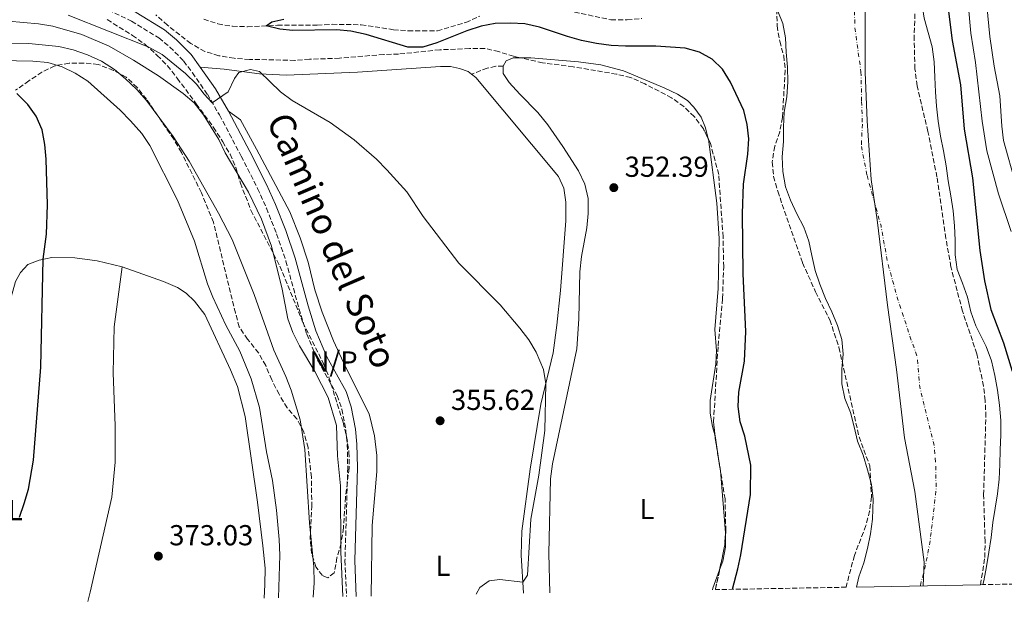
# Model space of a CAD drawing. Units: metres. Extents: x 628471 to 631964, y 4699543 to 4701922.
# Drawn here: x 629694 to 630035, y 4699564 to 4699767 of the extents above; entities that cross this region are included whole.
import ezdxf
from ezdxf.enums import TextEntityAlignment as Align

# ---------------------------------------------------------------- set-up
doc = ezdxf.new("R2010")
doc.units = ezdxf.units.M
doc.header["$MEASUREMENT"] = 0
doc.linetypes.add('DGN Style 3', pattern=[2.435890702152634, 1.739921930109024, -0.6959687720436097])
doc.linetypes.add('DGN Style 4', pattern=[2.7856150101045474, 1.391937544087219, -0.6959687720436097, 0.001739921930109024, -0.6959687720436097])
for name, color, linetype, lineweight in [('Acequia sin especificar', 4, 'Continuous', 0), ('Barranco lineal', 142, 'DGN Style 3', 13), ('Camino', 7, 'DGN Style 3', 0), ('Cauce permanente', 151, 'Continuous', 13), ('Cauce permanente (área)', 142, 'Continuous', 13), ('Cota de punto acotado terreno', 7, 'Continuous', 0), ('Curva de nivel directora', 30, 'Continuous', 30), ('Curva de nivel intermedia', 30, 'Continuous', 0), ('Eje cauce permanente (área)', 70, 'DGN Style 4', 0), ('Etiqueta de uso rústico', 92, 'Continuous', 0), ('Límite de municipio', 7, 'Continuous', 0), ('Línea de cambio de uso (parcela vista)', 92, 'Continuous', 0), ('Margen derecho', 7, 'Continuous', 0), ('No Pavimentado', 7, 'Continuous', 0), ('Punto acotado terreno (símbolo)', 7, 'Continuous', 0), ('Senda', 7, 'DGN Style 3', 0), ('Zona arbolada', 92, 'DGN Style 3', 0)]:
    doc.layers.add(name, color=color, linetype=linetype, lineweight=lineweight)
doc.styles.add('Style-Arial', font='arial.ttf')

# ---------------------------------------------------------------- blocks, each defined once
blk = doc.blocks.new('5PATER')
at = {"layer": 'Acequia sin especificar', "linetype": 'Continuous', "lineweight": 0}
h = blk.add_hatch(color=51, dxfattribs=at)
edge = h.paths.add_edge_path()
edge.add_ellipse((0, 0), major_axis=(-0.1095731443231308, -0.1110710700762829), ratio=0.9994222409660317, start_angle=0, end_angle=360)

msp = doc.modelspace()

# ---------------------------------------------------------------- linework, layer by layer
at = {"layer": 'Barranco lineal', "color": 142, "linetype": 'DGN Style 3', "lineweight": 13}
for points in [[(629883.7699999996, 4699770.039999999, 347.0399999999936), (629898.8099999997, 4699766.800000001, 347.0099999999948), (629904.4500000002, 4699766.810000001, 347.0099999999948), (629909.5300000003, 4699767.27, 347.0099999999948)], [(629757.6200000001, 4699767.08, 350.5500000000029), (629762.5599999997, 4699765.390000001, 350.4100000000035), (629767.6399999997, 4699764.600000001, 350.3800000000047), (629772.79, 4699764.430000001, 350.2100000000065), (629783.1500000004, 4699764.939999999, 349.8699999999953), (629797, 4699764.99, 349.0500000000029), (629802.1100000005, 4699765.27, 348.8500000000058), (629812.1900000004, 4699765.109999999, 348.2899999999936), (629823.4400000004, 4699763.41, 348.1199999999953), (629828.5300000003, 4699762.99, 348.0899999999965), (629838.6200000001, 4699762.970000001, 347.7799999999988), (629848.5, 4699765.9, 347.6600000000035), (629853.29, 4699768.09, 347.6600000000035)]]:
    msp.add_polyline3d(points, dxfattribs=at)
at = {"layer": 'Camino', "color": 7, "linetype": 'DGN Style 3', "lineweight": 0}
msp.add_polyline3d([(629715.8000000007, 4699774.460000002, 352.6699999999982), (629732.5500000011, 4699766.390000001, 352.6900000000026), (629742.0399999995, 4699760.550000002, 353.2799999999988), (629745.8999999973, 4699757.4, 353.6600000000035), (629750.6600000005, 4699752.560000001, 354.3099999999977), (629753.6999999981, 4699748.510000001, 354.7799999999989), (629758.8799999993, 4699741.060000001, 354.8999999999943), (629763.0700000003, 4699733.859999999, 355.1499999999942), (629770.6200000007, 4699719.630000001, 356.1300000000047), (629776.3099999992, 4699708.390000002, 356.5599999999978), (629779.359999998, 4699701.600000001, 356.8500000000058), (629782.8799999985, 4699692.689999999, 357.050000000003), (629786.1299999984, 4699683.240000002, 357.3899999999995), (629790.6400000012, 4699666.779999999, 357.9199999999982), (629793.329999998, 4699657.939999999, 357.9100000000036), (629797.260000002, 4699648.640000001, 357.6100000000007), (629803.9299999994, 4699636.730000002, 357.300000000003), (629805.4800000006, 4699631.980000001, 357.2899999999935), (629806.890000001, 4699624.61, 357.4199999999984), (629807.3799999983, 4699619.630000001, 357.3600000000005), (629807.5500000004, 4699611.800000001, 357.300000000003), (629806.5899999993, 4699579.550000002, 358.1499999999941), (629807.149999998, 4699567.07, 358.4900000000054)], dxfattribs=at)
at = {"layer": 'Cauce permanente', "color": 151, "linetype": 'Continuous', "lineweight": 13}
msp.add_polyline3d([(630007.4400000004, 4699767.390000001, 346.8300000000018), (630008.75, 4699762.480000001, 346.8300000000018), (630010.1100000005, 4699757.480000001, 346.820000000007), (630010.8799999999, 4699752.279999999, 346.820000000007), (630011.1299999999, 4699747, 346.8099999999977), (630011.2800000003, 4699741.930000001, 346.8099999999977), (630011.6799999997, 4699736.930000001, 346.8000000000029), (630012.2699999996, 4699731.730000001, 346.8000000000029), (630013.04, 4699726.58, 346.7899999999936), (630014.1399999997, 4699721.449999999, 346.7899999999936), (630014.9900000002, 4699716.220000001, 346.7799999999988), (630015.7000000002, 4699711.039999999, 346.7799999999988), (630016.6600000003, 4699705.83, 346.7700000000041), (630017.4299999997, 4699700.710000001, 346.7700000000041), (630017.8499999996, 4699695.49, 346.7599999999948), (630018.1699999999, 4699690.460000001, 346.7599999999948), (630018.0899999999, 4699685.390000001, 346.75), (630018.7999999998, 4699680.390000001, 346.75), (630020.6799999997, 4699675.58, 346.7400000000052), (630022.4199999999, 4699670.74, 346.7400000000052), (630023.5300000003, 4699665.720000001, 346.7299999999959), (630025.29, 4699660.83, 346.7299999999959), (630028.9199999999, 4699653.65, 346.7200000000012), (630030.7699999996, 4699648.699999999, 346.7200000000012), (630031.9100000003, 4699643.65, 346.7100000000065), (630032.7599999999, 4699638.560000001, 346.7100000000065), (630033.5, 4699633.380000001, 346.6999999999971), (630033.9800000006, 4699628.100000001, 346.6999999999971), (630033.9500000002, 4699623.029999999, 346.6900000000023), (630033.7800000003, 4699617.930000001, 346.6900000000023), (630033.6200000001, 4699612.810000001, 346.679999999993), (630033.3899999997, 4699607.720000001, 346.679999999993), (630032.8300000001, 4699602.689999999, 346.6699999999983), (630032.04, 4699597.730000001, 346.6699999999983), (630031.1399999997, 4699592.680000001, 346.6600000000035), (630030.5700000003, 4699587.57, 346.6600000000035), (630029.8399999999, 4699582.460000001, 346.6499999999942), (630029.0300000003, 4699577.5, 346.6499999999942), (630028.0700000003, 4699572.560000001, 346.6499999999942), (630027.7300000006, 4699571.189999999, 346.6399999999995), (630026.9100000003, 4699571.17, 355), (629983.9600000001, 4699570.369999999, 346.7100000000065), (629984.75, 4699573.91, 346.7100000000065), (629986.4400000004, 4699578.710000001, 346.7100000000065), (629987.7100000001, 4699583.710000001, 346.7200000000012), (629988.8399999999, 4699588.810000001, 346.7200000000012), (629989.4600000001, 4699593.890000001, 346.7299999999959), (629989.6699999999, 4699600.77, 346.7299999999959), (629989.0800000001, 4699605.859999999, 346.7400000000052), (629987.7999999998, 4699610.91, 346.7400000000052), (629986.2699999996, 4699615.99, 346.7400000000052), (629984.3300000001, 4699620.859999999, 346.75), (629983.1100000005, 4699625.880000001, 346.75), (629981.8600000005, 4699630.869999999, 346.7599999999948), (629979.8600000005, 4699635.66, 346.7599999999948), (629978.8700000001, 4699640.730000001, 346.7599999999948), (629978.8099999997, 4699645.77, 346.7700000000041), (629979.3200000003, 4699651.029999999, 346.7700000000041), (629978.7999999998, 4699656.09, 346.7799999999988), (629977.29, 4699660.939999999, 346.7799999999988), (629975.3300000001, 4699665.699999999, 346.7799999999988), (629973.2199999997, 4699670.350000001, 346.7899999999936), (629971.2199999997, 4699675.220000001, 346.7899999999936), (629969.5700000003, 4699680.050000001, 346.8000000000029), (629968.4400000004, 4699685.210000001, 346.8000000000029), (629967.4400000004, 4699690.140000001, 346.8000000000029), (629965.6500000004, 4699695.060000001, 346.8099999999977), (629963.25, 4699699.680000001, 346.8099999999977), (629961.0599999997, 4699704.310000001, 346.820000000007), (629959.3399999999, 4699709.029999999, 346.820000000007), (629958.4400000004, 4699714.24, 346.820000000007), (629958.2100000001, 4699719.4, 346.8300000000018), (629958.5800000001, 4699724.66, 346.8300000000018), (629958.5800000001, 4699729.730000001, 346.8399999999965), (629958.8899999997, 4699734.880000001, 346.8399999999965), (629959.7400000002, 4699740.119999999, 346.8399999999965), (629960.0800000001, 4699745.300000001, 346.8500000000058), (629960.0499999998, 4699750.430000001, 346.8500000000058), (629959.5899999999, 4699755.59, 346.8600000000006), (629959.3099999997, 4699760.59, 346.8600000000006), (629958.3600000005, 4699765.52, 346.8600000000006), (629956.6699999999, 4699769.869999999, 346.8699999999953)], dxfattribs=at)
at = {"layer": 'Cauce permanente (área)', "color": 142, "linetype": 'Continuous', "lineweight": 13, "extrusion": (0.0002996773503778892, -0.0009269620821058057, 0.9999995254672795), "elevation": -3820.874511127217, "flags": 128}
msp.add_lwpolyline([(629932.7476749065, 4700107.327497104), (629939.3376746104, 4700101.937501252), (629942.867677449, 4700098.177494577), (629945.6876773227, 4700093.857497218), (629948.3176802011, 4700089.507490546), (629951.1776800723, 4700085.177493201), (629954.267682931, 4700081.217486492), (629957.4176827889, 4700077.13748912), (629960.127685664, 4700072.807482462), (629963.0176855349, 4700068.5374851), (629965.7876884068, 4700064.267478433), (629968.0976883036, 4700059.587481087), (629969.7476912257, 4700054.727474364), (629972.6376910956, 4700050.337477052), (629976.3276939271, 4700046.527470446), (629979.2776937948, 4700042.367473053), (629980.6976967277, 4700037.317466346), (629981.2376967035, 4700032.257468669), (629982.0376996641, 4700027.247461774), (629983.8876995806, 4700022.527464318), (629986.5177024603, 4700018.237457621), (629989.9077023077, 4700014.547460148), (629992.2877022007, 4700012.747461582), (629995.8977050357, 4700009.057454901), (629998.4177049221, 4700004.707457471), (629999.9477078505, 4699999.59745082), (630000.6277078197, 4699994.417453234), (630000.2877108318, 4699989.157446131), (629999.2177108795, 4699984.117447999), (629997.9477139339, 4699979.167440502), (629996.7877139858, 4699974.157442333), (629995.9077170221, 4699969.047435015), (629995.997717018, 4699963.917437243), (629997.4777199487, 4699959.08743046), (629999.3877198622, 4699954.277433059), (629999.907722836, 4699949.247426093), (630000.93772279, 4699944.347428484), (630002.1877257307, 4699939.297421732), (630002.9477256964, 4699934.127424165), (630003.3477286756, 4699929.127417154), (630003.4377286714, 4699924.107419336), (630004.3777286286, 4699919.187421711), (630005.4077315795, 4699914.197414871), (630006.0877315486, 4699909.077417259), (630006.5477345247, 4699904.057410275), (630007.1077345001, 4699898.767412702), (630007.5677374762, 4699893.687405744), (630007.9977374566, 4699888.577408059), (630008.0577404512, 4699883.497400987), (630007.8777404586, 4699878.267403184), (630007.707743463, 4699872.997396132), (630007.3677434785, 4699867.737398298), (630007.167746484, 4699862.617391174), (630007.5677464665, 4699857.367393539), (630008.0777494401, 4699852.227386619), (630008.5877494169, 4699847.197388923), (630008.6777524096, 4699842.147381848), (630008.627752412, 4699837.077384012), (630008.6677554069, 4699828.297378524), (630008.5277584104, 4699823.027371481), (630008.3577584181, 4699817.987373599), (630008.0777584304, 4699812.817375742), (630007.9377614339, 4699807.607368672), (630007.7077614437, 4699802.287370895), (630007.307764459, 4699797.05736376), (630006.7677644832, 4699791.857365845), (630006.2077675046, 4699786.857358567), (630005.9177675176, 4699781.567360759), (630005.9477705134, 4699776.297353761), (630006.4277704913, 4699771.04735615), (630007.3077734493, 4699765.867349352), (630008.6177733901, 4699760.957351825), (630009.9777763262, 4699755.957345081), (630010.7477762911, 4699750.757347529), (630010.9977792767, 4699745.477340597), (630011.1477792703, 4699740.407342818), (630011.5477822486, 4699735.407335807), (630012.1377822219, 4699730.207338206), (630012.9077851846, 4699725.057331361), (630014.0077851347, 4699719.92733387), (630014.857788094, 4699714.697327086), (630015.567788062, 4699709.517329507), (630016.5277910158, 4699704.307322742), (630017.2977909808, 4699699.187325156), (630017.7177939586, 4699693.967318245), (630018.0377939445, 4699688.937320497), (630017.9577969448, 4699683.867313383), (630018.6677969128, 4699678.867315728), (630020.5477998251, 4699674.057309046), (630022.2877997472, 4699669.21731161), (630023.3978026945, 4699664.197304806), (630025.1578026152, 4699659.307307394), (630028.7878054489, 4699652.127302218), (630030.6378053654, 4699647.177304857), (630031.7778083116, 4699642.127298075), (630032.6278082731, 4699637.037300499), (630033.3678112368, 4699631.85729366), (630033.8478112157, 4699626.577296062), (630033.8178142136, 4699621.507288961), (630033.6478142212, 4699616.407291106), (630033.487817225, 4699611.287283992)], dxfattribs=at)
at = {"layer": 'Cauce permanente (área)', "color": 142, "linetype": 'Continuous', "lineweight": 13, "extrusion": (0.0006484367080986131, -0.000683576498519171, 0.9999995561264046), "elevation": -2457.298989684016, "flags": 128}
msp.add_lwpolyline([(629938.7026348559, 4699775.888294907), (629939.9026346038, 4699775.258295585), (629943.2426339014, 4699775.19829708), (629948.4126328144, 4699774.568299518), (629953.2326382857, 4699772.518295298), (629956.3126376383, 4699769.288297418), (629958.0026437679, 4699764.938292347), (629958.9526435673, 4699760.008293921), (629959.2326435087, 4699755.008295213), (629959.6926498963, 4699749.848289787), (629959.7226498903, 4699744.718291), (629959.3826564463, 4699739.538285222), (629958.5326566244, 4699734.29828607), (629958.22265669, 4699729.148287137), (629958.2226631744, 4699724.078281485), (629957.8526632522, 4699718.818282549), (629958.0826696885, 4699713.658277021), (629958.9826694987, 4699708.448278637), (629960.7026691369, 4699703.728280503), (629962.8926751614, 4699699.098275719), (629965.2926746572, 4699694.478277863), (629967.0826807652, 4699689.55827297), (629968.082680555, 4699684.628274566), (629969.2126803172, 4699679.468276272), (629970.8626864541, 4699674.638271295), (629972.8626860337, 4699669.768273319), (629974.9726920747, 4699665.118268505), (629976.9326916626, 4699660.358270486), (629978.442691345, 4699655.508272288), (629978.9626977206, 4699650.448266865), (629978.4526978271, 4699645.188267868), (629978.5127042993, 4699640.148262238), (629979.5027040915, 4699635.07826386), (629981.502703671, 4699630.288265865), (629982.7527098926, 4699625.298260751), (629983.9727096357, 4699620.278262463), (629985.9127157117, 4699615.408257626), (629987.4427153905, 4699610.32825949), (629988.7227151216, 4699605.278261238), (629989.3127214817, 4699600.188255853), (629989.1027215259, 4699593.308257368), (629988.4827281404, 4699588.228251445), (629987.3527283781, 4699583.128252136), (629986.08273513, 4699578.128245905), (629984.392735485, 4699573.328246276), (629983.6027356511, 4699569.788246753)], dxfattribs=at)
at = {"layer": 'Cauce permanente (área)', "color": 142, "linetype": 'Continuous', "lineweight": 13}
msp.add_polyline3d([(630033.6200000001, 4699612.810000001, 346.679999999993), (630033.3899999997, 4699607.720000001, 346.679999999993), (630032.8300000001, 4699602.689999999, 346.6699999999983), (630032.04, 4699597.730000001, 346.6699999999983), (630031.1399999997, 4699592.680000001, 346.6600000000035), (630030.5700000003, 4699587.57, 346.6600000000035), (630029.8399999999, 4699582.460000001, 346.6499999999942), (630029.0300000003, 4699577.5, 346.6499999999942), (630028.0700000003, 4699572.560000001, 346.6499999999942), (630027.7300000006, 4699571.189999999, 346.6399999999995)], dxfattribs=at)
at = {"layer": 'Curva de nivel directora', "color": 30, "linetype": 'Continuous', "lineweight": 30, "flags": 128}
for points, elevation in [([(630015.7999999999, 4699769.650000001), (630017.0999999986, 4699759.630000001), (630020.0099999988, 4699744.350000001), (630021.3099999997, 4699728.92), (630024.0900000002, 4699712.140000001), (630026.739999999, 4699686.890000002), (630028.3599999994, 4699676.470000002), (630030.5399999988, 4699666.480000001), (630034.8499999982, 4699654.990000002), (630037.8700000001, 4699645.109999999)], 350), ([(629940.9100000003, 4699569.570000002), (629942.8100000002, 4699576.61), (629943.8299999994, 4699581.500000001), (629947.1399999997, 4699602.380000002), (629947.2499999992, 4699612.580000001), (629945.1999999996, 4699622.59), (629943.5499999999, 4699627.580000001), (629942.8799999994, 4699632.900000001), (629943.0800000007, 4699637.890000002), (629945.0599999987, 4699648.620000001), (629945.6199999999, 4699658.82), (629944.6399999985, 4699678.86), (629944.4199999995, 4699699.690000001), (629944.7300000001, 4699709.890000002), (629946.2799999992, 4699720.29), (629946.6500000001, 4699725.600000001), (629946.0299999987, 4699730.58), (629944.8399999996, 4699735.439999999), (629940.2799999999, 4699745.180000001), (629937.5099999983, 4699749.680000001), (629933.9000000006, 4699753.140000001), (629929.4599999995, 4699755.670000001), (629924.5199999996, 4699757.01), (629914.3099999994, 4699757.680000001), (629903.8499999987, 4699757.65), (629898.8499999986, 4699757.920000001), (629893.8300000007, 4699758.600000001), (629888.5399999999, 4699759.66), (629883.7399999987, 4699761.02), (629874, 4699764.330000003), (629868.98, 4699765.4), (629863.9899999987, 4699765.680000001), (629858.6499999989, 4699765.600000001), (629853.7499999994, 4699764.58), (629848.860000001, 4699763.060000002), (629838.4899999998, 4699758.84), (629833.579999999, 4699757.390000002), (629828.389999999, 4699757.390000002), (629813.9499999997, 4699761.710000002), (629808.659999999, 4699762.91), (629803.5999999986, 4699763.390000001), (629788.52, 4699763.150000001), (629784.0299999996, 4699763.640000002), (629779.2499999985, 4699764.740000002), (629781.24, 4699766.130000001), (629785.4299999988, 4699767.01)], 350), ([(629693.7799999998, 4699594.570000002), (629695.4099999992, 4699599.320000002), (629696.8999999999, 4699604.230000001), (629698.5499999997, 4699614.279999999), (629701.1400000001, 4699646.5), (629701.909999999, 4699683.900000001), (629703.0800000002, 4699692.590000002), (629703.5000000005, 4699702.760000002), (629702.9399999996, 4699718.54), (629702.5399999993, 4699723.680000001), (629701.5699999993, 4699728.720000001), (629699.5499999986, 4699733.45), (629696.5999999982, 4699737.500000001), (629692.8200000008, 4699741.310000001)], 375)]:
    msp.add_lwpolyline(points, dxfattribs=dict(at, elevation=elevation))
at = {"layer": 'Curva de nivel intermedia', "color": 30, "linetype": 'Continuous', "lineweight": 0, "flags": 128}
for points, elevation in [([(630022.690000001, 4699772.470000001), (630023.5200000004, 4699762.249999999), (630025.1900000023, 4699752.069999999), (630027.51, 4699731.710000002), (630029.1399999995, 4699721.460000001), (630033.1200000005, 4699706.53), (630037.5599999995, 4699693.480000001)], 355.0000000000001), ([(629852.0700000006, 4699567.910000001), (629853.3800000005, 4699570.249999999), (629856.6100000005, 4699572.49), (629860.2800000005, 4699572.92), (629868.2500000012, 4699571.999999999), (629869.8700000016, 4699574.42), (629870.9700000014, 4699593.91), (629873.7600000009, 4699609.069999999), (629875.8399999996, 4699624.600000001), (629876.1700000004, 4699640.76), (629875.4100000004, 4699645.689999999), (629872.8400000001, 4699651.67), (629870.2899999997, 4699655.99), (629867.2699999999, 4699659.970000002), (629860.3400000009, 4699668.099999999), (629846.0300000012, 4699682.569999998), (629833.6900000008, 4699698.74), (629828.0600000004, 4699707.209999999), (629821.0799999998, 4699714.9), (629817.5000000015, 4699718.59), (629809.79, 4699725.23), (629801.4100000004, 4699731.24), (629788.3200000012, 4699738.92), (629784.2900000011, 4699741.88), (629776.9000000015, 4699748.960000001), (629773.8000000013, 4699749.56), (629769.7800000003, 4699748.619999998), (629768.3099999997, 4699746.449999998), (629766.1200000013, 4699741.890000001), (629760.5900000016, 4699738.12), (629757.7999999997, 4699741.03), (629755.0700000006, 4699744.56), (629751.2599999995, 4699748.180000001), (629743.1700000004, 4699754.83), (629738.5900000005, 4699757.390000001), (629710.6500000008, 4699768.470000002)], 355.0000000000001), ([(630029.0999999993, 4699771.730000001), (630030.140000001, 4699761.02), (630031.6500000019, 4699750.789999999), (630033.6600000013, 4699740.5), (630034.3099999995, 4699729.999999999), (630034.9300000009, 4699725.039999999), (630039.1900000012, 4699709.78)], 359.9999999999999), ([(629805.8700000017, 4699567.05), (629805.8700000017, 4699567.079999999), (629805.150000002, 4699582.58), (629804.990000001, 4699605.470000001), (629804.05, 4699615.779999999), (629803.6000000008, 4699626.31), (629800.7500000009, 4699635.99), (629796.1799999999, 4699645.020000001), (629790.8200000002, 4699653.9), (629788.4999999999, 4699658.5), (629786.8100000002, 4699663.21), (629784.7800000006, 4699673.51), (629781.0999999992, 4699688.4), (629777.6400000014, 4699697.830000001), (629773.0999999995, 4699707.140000001), (629765.1, 4699720.759999999), (629762.8800000002, 4699725.41), (629757.5899999996, 4699733.940000001), (629754.3500000008, 4699738.02), (629750.5100000007, 4699741.359999998), (629741.9800000014, 4699747.4), (629733.2599999997, 4699752.87), (629724.8300000008, 4699757.67), (629715.3400000002, 4699761.779999999), (629705.2800000019, 4699764.58), (629700.3399999999, 4699765.390000002), (629689.9100000006, 4699766.41)], 359.9999999999999), ([(629795.570000002, 4699566.849999999), (629795.8800000005, 4699571.859999998), (629795.8499999992, 4699577.399999999), (629794.3400000005, 4699592.599999999), (629792.7100000011, 4699617.95), (629791.0300000003, 4699628.33), (629787.9500000001, 4699638.5), (629786.1200000016, 4699643.25), (629781.9300000007, 4699652.45), (629775.0799999998, 4699671.63), (629767.4400000002, 4699690.720000001), (629762.7100000004, 4699699.82), (629752.6299999999, 4699717.849999999), (629747.0300000006, 4699726.439999999), (629737.7400000012, 4699738.909999999), (629734.4100000008, 4699742.640000001), (629730.5500000007, 4699746.41), (629726.6700000004, 4699749.56), (629722.190000001, 4699752.51), (629717.3499999996, 4699754.680000001), (629712.4099999999, 4699756.369999998), (629707.4000000008, 4699757.609999998), (629697.0300000019, 4699758.63), (629659.9600000014, 4699759.159999999)], 365.0000000000001), ([(629783.5300000011, 4699566.63), (629784.0200000006, 4699581.449999999), (629783.7600000014, 4699586.850000001), (629782.8600000006, 4699596.939999999), (629781.4900000005, 4699607.23), (629779.4400000008, 4699617.230000001), (629776.9599999997, 4699632.51), (629774.120000001, 4699642.529999998), (629770.1300000012, 4699652.019999999), (629765.300000001, 4699661.029999998), (629760.7800000014, 4699670.710000001), (629758.9400000018, 4699675.359999998), (629754.3700000009, 4699690.180000001), (629748.4900000002, 4699704.330000001), (629738.9600000017, 4699723.32), (629736.140000001, 4699727.449999999), (629732.2800000006, 4699731.779999998), (629728.6999999998, 4699735.529999999), (629717.4400000012, 4699745.560000001), (629713.1000000006, 4699748.390000001), (629708.6000000011, 4699750.569999999), (629703.5899999999, 4699752), (629698.4199999999, 4699752.51), (629658.2500000015, 4699753.349999998)], 370.0000000000001)]:
    msp.add_lwpolyline(points, dxfattribs=dict(at, elevation=elevation))
at = {"layer": 'Eje cauce permanente (área)', "color": 70, "linetype": 'DGN Style 4', "lineweight": 0, "extrusion": (0.0001022337724642311, -0.0008312159711450259, 0.999999649314071), "elevation": -3495.272728079034, "flags": 128}
msp.add_lwpolyline([(629987.5612530783, 4699711.598237949), (629992.3912540755, 4699694.138236078), (629994.6612561088, 4699681.558223993), (629998.0112571132, 4699669.378220173), (630002.0112581146, 4699657.178216416), (630005.0012591216, 4699648.578211327), (630005.8512591168, 4699638.378214924), (630008.8712611462, 4699625.838202887), (630010.8512611352, 4699618.218205689), (630011.3912621549, 4699610.618200048), (630011.4912631772, 4699602.958194391), (630010.2612631832, 4699592.008198068), (630009.3012642106, 4699584.348192322), (630007.8512652403, 4699576.858186475), (630005.9912652507, 4699569.498188857)], dxfattribs=at)
at = {"layer": 'Eje cauce permanente (área)', "color": 70, "linetype": 'DGN Style 4', "lineweight": 0}
msp.add_polyline3d([(629982.9600000001, 4699781.4, 346.8699999999953), (629983.3700000001, 4699763.99, 346.8500000000058), (629985.4800000006, 4699748.789999999, 346.8300000000018), (629985.7100000001, 4699738.529999999, 346.820000000007), (629985.9600000001, 4699730.730000001, 346.820000000007), (629985.6200000001, 4699722.99, 346.8099999999977), (629987.5999999996, 4699712.880000001, 346.8000000000029)], dxfattribs=at)
at = {"layer": 'Límite de municipio', "color": 7, "linetype": 'Continuous', "lineweight": 0}
msp.add_polyline3d([(629821.2399999984, 4700169.119999999, 347.2800000000001), (629930.6099999994, 4700042.49, 347.27), (629971.6499999985, 4699986.430000001, 347.05), (629979.9100000003, 4699966.76, 347.0300000000001), (629981.6099999994, 4699958.16, 347.02), (629985.3900000006, 4699924.57, 346.99), (629988.1600000003, 4699867.850000001, 346.94), (629986.8999999985, 4699770.560000001, 346.85), (629986.9800000006, 4699748.699999999, 346.83), (629987.6400000006, 4699731.790000001, 346.82), (629988.9699999989, 4699711.470000001, 346.8), (629991.129999999, 4699697.5, 346.79), (629994.7100000009, 4699668.040000001, 346.77), (629997.8399999999, 4699645.699999999, 346.75), (630000.6000000016, 4699622.08, 346.73), (630004.2100000009, 4699603.430000001, 346.71), (630007.3599999994, 4699578.930000001, 346.68), (630007, 4699570.800000001, 346.67)], dxfattribs=at)
at = {"layer": 'Línea de cambio de uso (parcela vista)', "color": 92, "linetype": 'Continuous', "lineweight": 0, "extrusion": (-0.06494952252985844, -0.001831384545965324, 0.997886870117945), "elevation": -49169.98747007614, "flags": 128}
msp.add_lwpolyline([(-4680000.229761081, 760559.7449487771), (-4679999.632527913, 760559.8834628717), (-4679990.062984054, 760561.0546764929)], dxfattribs=at)
at = {"layer": 'Línea de cambio de uso (parcela vista)', "color": 92, "linetype": 'Continuous', "lineweight": 0, "extrusion": (-0.0642120972905741, 0.01358332826847667, 0.9978438253327505), "elevation": 23737.16933813571, "flags": 128}
msp.add_lwpolyline([(-4728199.849381537, -355528.1744263496), (-4728193.163450671, -355529.108406695), (-4728192.631943379, -355529.108406695)], dxfattribs=at)
at = {"layer": 'Línea de cambio de uso (parcela vista)', "color": 92, "linetype": 'Continuous', "lineweight": 0}
for points in [[(629861.4900000002, 4699750.789999999, 352.679999999993), (629862.5, 4699752.66, 352.6499999999942), (629864.8499999996, 4699753.710000001, 352.6499999999942), (629867.3663999997, 4699753.673599999, 352.5813000000053)], [(629867.3663999997, 4699753.673599999, 352.5813000000053), (629871.0800000001, 4699753.619999999, 352.4799999999959), (629887.5300000003, 4699752.27, 352.2599999999948), (629895.2999999998, 4699751.230000001, 352.1199999999953), (629903.1200000001, 4699749.180000001, 351.9700000000012), (629917.29, 4699743.289999999, 352.0299999999988), (629921.8200000003, 4699741.050000001, 352.0299999999988), (629925.2999999998, 4699738.850000001, 352.0599999999977), (629927.5899999999, 4699736.609999999, 352.0599999999977), (629930.0999999996, 4699733.09, 352.0899999999965), (629931.5300000003, 4699729.390000001, 352.0899999999965), (629932.5599999997, 4699725.619999999, 352.0899999999965), (629932.5795, 4699725.471799999, 352.090200000006)], [(629756.4299999997, 4699750.480000001, 354.7799999999988), (629764.6500000004, 4699749.75, 355.0599999999977), (629776.9600000001, 4699748.109999999, 355.0599999999977), (629786.2400000002, 4699747.600000001, 355.0599999999977), (629810.9699999997, 4699748.680000001, 355.0899999999965), (629839.7199999997, 4699750.640000001, 355.0399999999936), (629843.1200000001, 4699750.609999999, 355.0099999999948), (629846.25, 4699750.01, 355.0099999999948), (629849.25, 4699748.91, 354.9799999999959), (629850.4000000004, 4699748.02, 354.9700000000012)], [(629850.4000000004, 4699748.02, 354.9700000000012), (629851.9100000003, 4699746.850000001, 354.9499999999971), (629880.6100000005, 4699712.5, 354.8099999999977), (629882.5099999999, 4699708.539999999, 354.7799999999988), (629883.2000000002, 4699703.65, 354.75), (629883.1699999999, 4699697.16, 354.6699999999983), (629881.29, 4699673.100000001, 354.4700000000012), (629880.0800000001, 4699661.07, 354.5500000000029), (629878.7699999996, 4699651.5, 354.6399999999995), (629874.4600000001, 4699633.74, 355.2299999999959), (629870.7599999999, 4699611.210000001, 355.4600000000065), (629867.8799999999, 4699589.720000001, 355.7400000000052), (629867.6799999997, 4699581.430000001, 355.6300000000047), (629868.4699999997, 4699568.210000001, 354.75)], [(629877.6699999999, 4699568.390000001, 352.75), (629877.2400000002, 4699581.939999999, 352.8000000000029), (629877.8399999999, 4699607.880000001, 352.7700000000041), (629878.5499999998, 4699613.01, 352.7400000000052), (629886.9400000004, 4699652.84, 352.6499999999942), (629887.7100000001, 4699663.220000001, 352.6499999999942), (629888.0700000003, 4699679.550000001, 352.6499999999942), (629888.5800000001, 4699684.810000001, 352.6499999999942), (629890.4900000002, 4699694.730000001, 352.7100000000065), (629890.9100000003, 4699699.730000001, 352.679999999993), (629890.9100000003, 4699704.949999999, 352.679999999993), (629889.7999999998, 4699709.880000001, 352.7100000000065), (629887.5800000001, 4699714.5, 352.7100000000065), (629882.1399999997, 4699722.980000001, 352.679999999993), (629876.8799999999, 4699730.4, 352.570000000007), (629873.4800000006, 4699734.74, 352.5099999999948), (629867.2599999999, 4699741.119999999, 352.1999999999971), (629863.5700000003, 4699745.07, 352.3399999999965), (629861.3899999997, 4699748.279999999, 352.6000000000058), (629861.4900000002, 4699750.789999999, 352.679999999993)], [(629815.6900000004, 4699567.230000001, 356.9499999999971), (629816.0300000003, 4699591.680000001, 356.6100000000006), (629817.6200000001, 4699610.390000001, 356.1600000000035), (629817.5999999996, 4699615.880000001, 356.1300000000047), (629816.8499999996, 4699622.730000001, 356.070000000007), (629814.9400000004, 4699630.41, 356.1000000000058), (629806.7999999998, 4699646.58, 356.2100000000065), (629802.5999999996, 4699655.67, 356.3600000000006), (629798.7000000002, 4699665.609999999, 356.5299999999988), (629796.1399999997, 4699673.33, 356.7200000000012), (629793.8200000003, 4699682.939999999, 356.6699999999983), (629791.0999999996, 4699691.26, 356.3600000000006), (629787.4699999997, 4699700.310000001, 356.2400000000052), (629775.8799999999, 4699722.039999999, 356.070000000007), (629770.3499999996, 4699732.189999999, 355.6199999999953), (629766.2000000002, 4699735.15, 355.1699999999983)], [(629932.5795, 4699725.471799999, 352.090200000006), (629935.4900000002, 4699703.359999999, 352.1199999999953), (629936.3499999996, 4699691.130000001, 352), (629936.0199999996, 4699673.77, 351.8300000000018), (629934.8399999999, 4699659.609999999, 351.7799999999988), (629935.4000000004, 4699652.140000001, 351.6900000000023), (629935.1100000005, 4699647.699999999, 351.6900000000023), (629933.2000000002, 4699635.01, 351.4100000000035), (629933.25, 4699630.59, 351.4700000000012), (629934, 4699625.980000001, 351.4900000000052), (629934.875, 4699622.633099999, 351.5409999999974)], [(629644.6900000004, 4699564.039999999, 377.070000000007), (629645.4100000003, 4699568.75, 377.070000000007), (629647.1200000001, 4699576.470000001, 376.9799999999959), (629649.8399999999, 4699585.850000001, 376.9799999999959), (629652.8099999997, 4699593.930000001, 376.9799999999959), (629656.0700000003, 4699600.130000001, 376.9799999999959), (629659.0300000003, 4699604.949999999, 377.0099999999948), (629662.4900000002, 4699610.07, 376.929999999993), (629667.25, 4699616.34, 376.6399999999995), (629674.7800000003, 4699625.710000001, 376.4499999999971), (629678.2999999998, 4699630.890000001, 376.1900000000023), (629681.4800000006, 4699636.609999999, 376.1100000000006), (629683.9600000001, 4699642.350000001, 375.8800000000047), (629685.8700000001, 4699649.039999999, 375.7400000000052), (629689.6699999999, 4699666.560000001, 375.570000000007), (629692.3099999997, 4699676.15, 375.570000000007), (629694.1200000001, 4699679.33, 375.4799999999959), (629696.6299999999, 4699682.060000001, 375.4799999999959), (629700.5599999997, 4699683.630000001, 375.0899999999965), (629704.9199999999, 4699684.5, 374.8000000000029), (629712.9299999997, 4699684.34, 374.070000000007), (629720.6399999997, 4699683.390000001, 373.7799999999988), (629729.3099999997, 4699681.279999999, 373.3899999999995)], [(629717.3899999997, 4699565.390000001, 373.7299999999959), (629718.2800000003, 4699568.539999999, 373.7100000000065), (629725.7199999997, 4699601.480000001, 373.679999999993), (629726.8799999999, 4699613.630000001, 373.7100000000065), (629726.8799999999, 4699626.15, 373.6300000000047), (629726.2199999997, 4699644.5, 373.429999999993), (629726.54, 4699660.529999999, 373.6600000000035), (629729.3099999997, 4699681.279999999, 373.3899999999995)], [(629729.3099999997, 4699681.279999999, 373.3899999999995), (629743.7300000006, 4699676.24, 372.2599999999948), (629748.5700000003, 4699674.100000001, 371.9700000000012), (629751.5800000001, 4699672.119999999, 371.4600000000065), (629754.4500000002, 4699669.32, 371.179999999993), (629758.0300000003, 4699664.720000001, 370.8399999999965), (629766.9199999999, 4699645.550000001, 370.9499999999971), (629769.2800000003, 4699639.77, 371.0899999999965), (629771.9699999997, 4699629.380000001, 371.179999999993), (629776.3200000003, 4699599.74, 371.179999999993), (629778.0899999999, 4699584.680000001, 371.179999999993), (629778.8899999997, 4699576.859999999, 371.070000000007), (629778.7999999998, 4699571.289999999, 370.8999999999942), (629778.5899999999, 4699566.539999999, 370.8800000000047)], [(629936.4680000005, 4699612.507200001, 351.626099999994), (629936.7300000006, 4699610.77, 351.6399999999995), (629938.4900000002, 4699589.08, 351.6399999999995), (629938.4857999999, 4699588.0351, 351.633600000001)], [(629938.4857999999, 4699588.0351, 351.633600000001), (629938.4699999997, 4699584.15, 351.6100000000006), (629937.54, 4699579.279999999, 351.6100000000006), (629936.4654999999, 4699576.308300001, 351.5813000000053)]]:
    msp.add_polyline3d(points, dxfattribs=at)
at = {"layer": 'Margen derecho', "color": 7, "linetype": 'Continuous', "lineweight": 0, "extrusion": (0.1635820107474489, 0.1291345358408817, 0.9780415110888605), "elevation": 710263.9094705998, "flags": 128}
msp.add_lwpolyline([(3298645.64930156, -3331472.635412584), (3298636.398406001, -3331472.059624968), (3298627.563060939, -3331470.764102831)], dxfattribs=at)
at = {"layer": 'Margen derecho', "color": 7, "linetype": 'Continuous', "lineweight": 0}
for points in [[(629631.6599999995, 4699838.350000001, 357.6100000000007), (629644.6799999995, 4699831.460000001, 356.6399999999995), (629652.3399999995, 4699827.9, 355.6900000000024), (629663.4400000017, 4699824.010000001, 354.2200000000012), (629669.2300000007, 4699822.620000001, 353.4499999999972), (629674.7499999994, 4699821.930000001, 352.7700000000041), (629679.8099999975, 4699820.5, 352.6900000000026), (629684.4600000011, 4699817.600000001, 352.6600000000035), (629688.1400000004, 4699813.24, 352.6100000000007), (629703.3199999994, 4699791, 352.7400000000052), (629708.7499999986, 4699784.220000001, 352.8300000000019), (629711.86, 4699781.02, 352.7700000000041), (629717.449999998, 4699777.400000001, 352.6699999999982), (629734.1700000016, 4699769.350000001, 352.6900000000026), (629743.9999999999, 4699763.300000002, 353.2799999999988), (629748.1700000005, 4699759.890000001, 353.6600000000035), (629753.2199999976, 4699754.760000001, 354.3099999999977), (629756.4299999995, 4699750.480000001, 354.7799999999989)], [(629766.1999999996, 4699735.150000001, 355.1699999999983), (629773.6099999992, 4699721.180000001, 356.1300000000047), (629779.3500000013, 4699709.84, 356.5599999999978), (629782.4600000004, 4699702.910000001, 356.8500000000058), (629786.039999999, 4699693.860000002, 357.050000000003), (629789.3500000016, 4699684.230000001, 357.3899999999995), (629793.870000001, 4699667.720000001, 357.9199999999982), (629796.4999999997, 4699659.080000003, 357.9100000000036), (629800.2899999983, 4699650.130000002, 357.6100000000007), (629807.0399999986, 4699638.090000001, 357.300000000003), (629808.7399999973, 4699632.82, 357.2899999999935), (629810.2300000003, 4699625.090000001, 357.4199999999984), (629810.7399999978, 4699619.830000003, 357.3600000000005), (629810.920000001, 4699611.790000002, 357.300000000003), (629809.9599999998, 4699579.570000002, 358.1499999999941), (629810.5199999987, 4699567.130000001, 358.4900000000054)]]:
    msp.add_polyline3d(points, dxfattribs=at)
at = {"layer": 'Senda', "color": 7, "linetype": 'DGN Style 3', "lineweight": 0}
msp.add_polyline3d([(629861.4899999975, 4699750.790000001, 352.6799999999931), (629858.8799999991, 4699750.720000002, 352.9700000000014), (629855.9399999998, 4699750.070000002, 353.6199999999955), (629850.3999999987, 4699748.02, 354.9700000000013)], dxfattribs=at)
at = {"layer": 'Zona arbolada', "color": 92, "linetype": 'DGN Style 3', "lineweight": 0, "extrusion": (0.08498463926360476, 0.008568016056703128, 0.9963454221253226), "elevation": 94157.5234152372, "flags": 128}
msp.add_lwpolyline([(4612719.930957684, -1094132.989503523), (4612729.31820482, -1094132.418178339), (4612730.16557877, -1094132.418178339)], dxfattribs=at)
at = {"layer": 'Zona arbolada', "color": 92, "linetype": 'DGN Style 3', "lineweight": 0, "extrusion": (0.4262885600612528, -0.08150783485739017, 0.9009076181372673), "elevation": -114196.0168093222, "flags": 128}
msp.add_lwpolyline([(4734259.813333957, 237867.2846331615), (4734268.518539128, 237867.1155129861), (4734271.710894443, 237867.5265625679)], dxfattribs=at)
at = {"layer": 'Zona arbolada', "color": 92, "linetype": 'DGN Style 3', "lineweight": 0, "extrusion": (-0.1924660541964467, 0.04875085794702076, 0.9800919200929473), "elevation": 108216.8186492277, "flags": 128}
msp.add_lwpolyline([(-4710372.419298713, -532402.3111341969), (-4710372.695637644, -532402.3615007971), (-4710379.400598566, -532402.6465757543)], dxfattribs=at)
at = {"layer": 'Zona arbolada', "color": 92, "linetype": 'DGN Style 3', "lineweight": 0}
for points in [[(630043.4400000004, 4699571.480000001, 360.7799999999988), (630027.7300000006, 4699571.189999999, 346.6399999999995), (630026.9100000003, 4699571.17, 355), (630028.4299999997, 4699580.560000001, 355), (630028.5199999996, 4699586.17, 355), (630028, 4699602.289999999, 355), (630028.79, 4699629.34, 355.0599999999977), (630028.5499999998, 4699635.01, 355.0599999999977), (630027.9400000004, 4699639.970000001, 355.0599999999977), (630025.6500000004, 4699651.180000001, 355.0599999999977), (630020.6699999999, 4699665.930000001, 355.0599999999977), (630016.6600000003, 4699681.26, 355.0800000000018), (630014.9400000004, 4699691.109999999, 355.1999999999971), (630011.8399999999, 4699712.390000001, 355.6199999999953), (630008.6699999999, 4699728.180000001, 355.6199999999953), (630004.9400000004, 4699743.930000001, 355.6199999999953), (630004.2100000001, 4699749.789999999, 355.679999999993), (630003.9100000003, 4699759.84, 355.7799999999988), (630005.1500000004, 4699802.869999999, 356.4700000000012)], [(630026.9100000003, 4699571.17, 355), (630028.4299999997, 4699580.560000001, 355), (630028.5199999996, 4699586.17, 355), (630028, 4699602.289999999, 355), (630028.79, 4699629.34, 355.0599999999977), (630028.5499999998, 4699635.01, 355.0599999999977), (630027.9400000004, 4699639.970000001, 355.0599999999977), (630025.6500000004, 4699651.180000001, 355.0599999999977), (630020.6699999999, 4699665.930000001, 355.0599999999977), (630016.6600000003, 4699681.26, 355.0800000000018), (630014.9400000004, 4699691.109999999, 355.1999999999971), (630011.8399999999, 4699712.390000001, 355.6199999999953), (630008.6699999999, 4699728.180000001, 355.6199999999953), (630004.9400000004, 4699743.930000001, 355.6199999999953), (630004.2100000001, 4699749.789999999, 355.679999999993), (630003.9100000003, 4699759.84, 355.7799999999988), (630005.1500000004, 4699802.869999999, 356.4700000000012)], [(629956.2400000002, 4699770.51, 355.3999999999942), (629956.4299999997, 4699764.74, 355.3899999999995), (629957.2999999998, 4699759.390000001, 355.3399999999965), (629958.7000000002, 4699754.359999999, 355.3399999999965), (629959.2400000002, 4699749.390000001, 355.2799999999988), (629958.2300000006, 4699733.02, 355.1699999999983), (629957.3499999996, 4699728, 355.1699999999983), (629955.5800000001, 4699723.060000001, 355.1699999999983), (629954.6900000004, 4699717.529999999, 355.1100000000006), (629955.2000000002, 4699712.560000001, 355.1100000000006), (629956.6100000005, 4699707.430000001, 355.1100000000006), (629965.2400000002, 4699682.66, 355.1100000000006), (629969.7199999997, 4699672.59, 355.0500000000029), (629974.6699999999, 4699662.869999999, 354.9400000000023), (629977.8600000005, 4699653.300000001, 354.9400000000023), (629984.7999999998, 4699622.42, 354.1499999999942), (629988.5300000003, 4699612.310000001, 354.0899999999965), (629989.1399999997, 4699601.630000001, 353.9199999999983), (629988.4800000006, 4699596.67, 353.8699999999953), (629987.1699999999, 4699591.65, 353.8600000000006), (629983.2100000001, 4699581.279999999, 353.9199999999983), (629980.5700000003, 4699571.42, 353.9199999999983), (629980.3799999999, 4699570.300000001, 353.9199999999983), (629935.0700000003, 4699569.460000001, 357), (629935.0899999999, 4699569.74, 356.9900000000052), (629938.25, 4699584.83, 356.8600000000006), (629938.6200000001, 4699589.859999999, 357.1399999999995), (629938.3600000005, 4699600.859999999, 357.4900000000052), (629934.9600000001, 4699621.789999999, 357.6000000000058), (629934.3799999999, 4699627.539999999, 357.6000000000058), (629935.9500000002, 4699653.9, 357.6600000000035), (629937.4800000006, 4699670.289999999, 357.8300000000018), (629937.8899999997, 4699681.220000001, 357.8300000000018), (629937.6699999999, 4699691.600000001, 357.8300000000018), (629936.1600000003, 4699713.279999999, 357.8899999999995), (629933.2800000003, 4699724.01, 358.2799999999988), (629930.8600000005, 4699729.060000001, 358.3399999999965), (629927.7000000002, 4699733.34, 358.3999999999942), (629924.0499999998, 4699736.76, 358.3999999999942), (629919.8200000003, 4699739.810000001, 358.3999999999942), (629910.5499999998, 4699744.640000001, 358.3399999999965), (629905.6500000004, 4699746.83, 358.2799999999988), (629900.7000000002, 4699747.99, 358.2299999999959), (629885.7199999997, 4699750.58, 358.1199999999953), (629875.1100000005, 4699751.939999999, 358), (629865.0599999997, 4699754.189999999, 357.7799999999988), (629859.9199999999, 4699755.810000001, 357.7700000000041), (629855.04, 4699756.9, 357.7200000000012), (629849.7400000002, 4699756.850000001, 357.5899999999965), (629839.4199999999, 4699756.449999999, 358.0500000000029), (629825.1100000005, 4699754.949999999, 358.5099999999948), (629820.1200000001, 4699754.82, 358.7899999999936), (629804.6900000004, 4699753.529999999, 358.8500000000058), (629794.2400000002, 4699753.180000001, 358.9100000000035), (629789.2599999999, 4699752.75, 359.0800000000018), (629773.5, 4699753.130000001, 359.0800000000018), (629768.1200000001, 4699753.5, 359.0200000000041), (629762.8200000003, 4699754.380000001, 358.8500000000058), (629758.0499999998, 4699755.859999999, 358.75), (629753.1500000004, 4699758.600000001, 358.679999999993), (629745.04, 4699764.939999999, 358.7299999999959), (629741.0599999997, 4699768.52, 358.8500000000058)], [(629867.3663999997, 4699753.673599999, 357.8304999999964), (629865.0599999997, 4699754.189999999, 357.7799999999988), (629859.9199999999, 4699755.810000001, 357.7700000000041), (629855.04, 4699756.9, 357.7200000000012), (629849.7400000002, 4699756.850000001, 357.5899999999965), (629839.4199999999, 4699756.449999999, 358.0500000000029), (629825.1100000005, 4699754.949999999, 358.5099999999948), (629820.1200000001, 4699754.82, 358.7899999999936), (629804.6900000004, 4699753.529999999, 358.8500000000058), (629794.2400000002, 4699753.180000001, 358.9100000000035), (629789.2599999999, 4699752.75, 359.0800000000018), (629773.5, 4699753.130000001, 359.0800000000018), (629768.1200000001, 4699753.5, 359.0200000000041), (629762.8200000003, 4699754.380000001, 358.8500000000058), (629758.0499999998, 4699755.859999999, 358.75), (629753.1500000004, 4699758.600000001, 358.679999999993), (629745.04, 4699764.939999999, 358.7299999999959), (629741.0599999997, 4699768.52, 358.8500000000058)], [(629956.2400000002, 4699770.51, 355.3999999999942), (629956.4299999997, 4699764.74, 355.3899999999995), (629957.2999999998, 4699759.390000001, 355.3399999999965), (629958.7000000002, 4699754.359999999, 355.3399999999965), (629959.2400000002, 4699749.390000001, 355.2799999999988), (629958.2300000006, 4699733.02, 355.1699999999983), (629957.3499999996, 4699728, 355.1699999999983), (629955.5800000001, 4699723.060000001, 355.1699999999983), (629954.6900000004, 4699717.529999999, 355.1100000000006), (629955.2000000002, 4699712.560000001, 355.1100000000006), (629956.6100000005, 4699707.430000001, 355.1100000000006), (629965.2400000002, 4699682.66, 355.1100000000006), (629969.7199999997, 4699672.59, 355.0500000000029), (629974.6699999999, 4699662.869999999, 354.9400000000023), (629977.8600000005, 4699653.300000001, 354.9400000000023), (629984.7999999998, 4699622.42, 354.1499999999942), (629988.5300000003, 4699612.310000001, 354.0899999999965), (629989.1399999997, 4699601.630000001, 353.9199999999983), (629988.4800000006, 4699596.67, 353.8699999999953), (629987.1699999999, 4699591.65, 353.8600000000006), (629983.2100000001, 4699581.279999999, 353.9199999999983), (629980.5700000003, 4699571.42, 353.9199999999983), (629980.3799999999, 4699570.300000001, 353.9199999999983)], [(629724.1799999997, 4699766.880000001, 362.5899999999965), (629732.9299999997, 4699761.430000001, 364.1199999999953), (629737.3200000003, 4699758.310000001, 364.3999999999942), (629741.5199999996, 4699754.51, 364.3999999999942), (629745.0099999999, 4699750.92, 364.4499999999971), (629748.4699999997, 4699746.57, 364.6199999999953), (629755, 4699737.710000001, 364.8500000000058), (629761.0199999996, 4699729.58, 365.5599999999977), (629764.2199999997, 4699724.600000001, 365.6999999999971), (629766.7599999999, 4699720.279999999, 365.6999999999971), (629768.7300000006, 4699715.680000001, 365.6999999999971), (629770.3399999999, 4699710.26, 365.6999999999971), (629774.0099999999, 4699700.84, 365.6999999999971), (629784.0099999999, 4699681.51, 365.6999999999971), (629792, 4699661.970000001, 366.0299999999988), (629799.1799999997, 4699647.720000001, 366.3300000000018), (629801.0099999999, 4699643.060000001, 366.3300000000018), (629805.9299999997, 4699627.42, 366.3800000000047), (629807.1600000003, 4699622.51, 366.3800000000047), (629807.9699999997, 4699617.050000001, 366.3800000000047), (629808.0499999998, 4699611.550000001, 366.3800000000047), (629806.7599999999, 4699601.480000001, 366.9499999999971), (629806.0700000003, 4699590.869999999, 366.8899999999995), (629805.2400000002, 4699585.51, 366.9499999999971), (629803.7999999998, 4699580.51, 367.6900000000023), (629802.8700000001, 4699575.32, 368.0299999999988), (629800.6100000005, 4699573.57, 368.1999999999971), (629798.7599999999, 4699574.41, 369.1000000000058), (629796.5199999996, 4699577.310000001, 370.3500000000058), (629795, 4699581.980000001, 371.3000000000029), (629794.5199999996, 4699587.26, 371.25), (629795.0999999996, 4699598.140000001, 371.0800000000018), (629794.9299999997, 4699608.460000001, 371.0800000000018), (629793.8099999997, 4699618.680000001, 371.1300000000047), (629792.29, 4699624.100000001, 371.3600000000006), (629789.8799999999, 4699628.619999999, 371.4799999999959), (629786.54, 4699632.480000001, 371.6499999999942), (629783.7400000002, 4699637.119999999, 371.6499999999942), (629781.1799999997, 4699642.15, 371.6499999999942), (629779.0999999996, 4699647.08, 371.6499999999942), (629776.6600000003, 4699651.439999999, 371.6499999999942), (629772.8300000001, 4699656.199999999, 371.8800000000047), (629769.9500000002, 4699660.470000001, 372.3300000000018), (629768.5899999999, 4699665.279999999, 372.5500000000029), (629761.0199999996, 4699696.689999999, 372.1600000000035), (629756.8300000001, 4699706.949999999, 371.9900000000052), (629749.8600000005, 4699720.9, 371.7100000000065), (629747.2100000001, 4699725.449999999, 371.7100000000065), (629737.8200000003, 4699739.310000001, 371.8800000000047), (629734.5300000003, 4699743.369999999, 371.8800000000047), (629730.7800000003, 4699746.980000001, 371.8800000000047), (629726.3600000005, 4699749.32, 371.8800000000047), (629720.9800000006, 4699751.390000001, 371.8800000000047), (629716.04, 4699751.859999999, 372.4400000000023), (629710.9800000006, 4699751.84, 372.7599999999948), (629705.9500000002, 4699750.890000001, 373.1199999999953), (629701.5499999998, 4699748.67, 373.9700000000012), (629697.0199999996, 4699745.699999999, 375.3300000000018), (629692.4100000003, 4699742.42, 377.7100000000065)], [(629724.1799999997, 4699766.880000001, 362.5899999999965), (629732.9299999997, 4699761.430000001, 364.1199999999953), (629737.3200000003, 4699758.310000001, 364.3999999999942), (629741.5199999996, 4699754.51, 364.3999999999942), (629745.0099999999, 4699750.92, 364.4499999999971), (629748.4699999997, 4699746.57, 364.6199999999953), (629755, 4699737.710000001, 364.8500000000058), (629761.0199999996, 4699729.58, 365.5599999999977), (629764.2199999997, 4699724.600000001, 365.6999999999971), (629766.7599999999, 4699720.279999999, 365.6999999999971), (629768.7300000006, 4699715.680000001, 365.6999999999971), (629770.3399999999, 4699710.26, 365.6999999999971), (629774.0099999999, 4699700.84, 365.6999999999971), (629784.0099999999, 4699681.51, 365.6999999999971), (629792, 4699661.970000001, 366.0299999999988), (629799.1799999997, 4699647.720000001, 366.3300000000018), (629801.0099999999, 4699643.060000001, 366.3300000000018), (629805.9299999997, 4699627.42, 366.3800000000047), (629807.1600000003, 4699622.51, 366.3800000000047), (629807.9699999997, 4699617.050000001, 366.3800000000047), (629808.0499999998, 4699611.550000001, 366.3800000000047), (629806.7599999999, 4699601.480000001, 366.9499999999971), (629806.0700000003, 4699590.869999999, 366.8899999999995), (629805.2400000002, 4699585.51, 366.9499999999971), (629803.7999999998, 4699580.51, 367.6900000000023), (629802.8700000001, 4699575.32, 368.0299999999988), (629800.6100000005, 4699573.57, 368.1999999999971), (629798.7599999999, 4699574.41, 369.1000000000058), (629796.5199999996, 4699577.310000001, 370.3500000000058), (629795, 4699581.980000001, 371.3000000000029), (629794.5199999996, 4699587.26, 371.25), (629795.0999999996, 4699598.140000001, 371.0800000000018), (629794.9299999997, 4699608.460000001, 371.0800000000018), (629793.8099999997, 4699618.680000001, 371.1300000000047), (629792.29, 4699624.100000001, 371.3600000000006), (629789.8799999999, 4699628.619999999, 371.4799999999959), (629786.54, 4699632.480000001, 371.6499999999942), (629783.7400000002, 4699637.119999999, 371.6499999999942), (629781.1799999997, 4699642.15, 371.6499999999942), (629779.0999999996, 4699647.08, 371.6499999999942), (629776.6600000003, 4699651.439999999, 371.6499999999942), (629772.8300000001, 4699656.199999999, 371.8800000000047), (629769.9500000002, 4699660.470000001, 372.3300000000018), (629768.5899999999, 4699665.279999999, 372.5500000000029), (629761.0199999996, 4699696.689999999, 372.1600000000035), (629756.8300000001, 4699706.949999999, 371.9900000000052), (629749.8600000005, 4699720.9, 371.7100000000065), (629747.2100000001, 4699725.449999999, 371.7100000000065), (629737.8200000003, 4699739.310000001, 371.8800000000047), (629734.5300000003, 4699743.369999999, 371.8800000000047), (629730.7800000003, 4699746.980000001, 371.8800000000047), (629726.3600000005, 4699749.32, 371.8800000000047), (629720.9800000006, 4699751.390000001, 371.8800000000047), (629716.04, 4699751.859999999, 372.4400000000023), (629710.9800000006, 4699751.84, 372.7599999999948), (629705.9500000002, 4699750.890000001, 373.1199999999953)], [(629932.5795, 4699725.471799999, 358.2973999999958), (629930.8600000005, 4699729.060000001, 358.3399999999965), (629927.7000000002, 4699733.34, 358.3999999999942), (629924.0499999998, 4699736.76, 358.3999999999942), (629919.8200000003, 4699739.810000001, 358.3999999999942), (629910.5499999998, 4699744.640000001, 358.3399999999965), (629905.6500000004, 4699746.83, 358.2799999999988), (629900.7000000002, 4699747.99, 358.2299999999959), (629885.7199999997, 4699750.58, 358.1199999999953), (629875.1100000005, 4699751.939999999, 358), (629867.3663999997, 4699753.673599999, 357.8304999999964)], [(629705.9500000002, 4699750.890000001, 373.1199999999953), (629701.5499999998, 4699748.67, 373.9700000000012), (629697.0199999996, 4699745.699999999, 375.3300000000018), (629692.4100000003, 4699742.42, 377.7100000000065)], [(629934.875, 4699622.633099999, 357.6000000000058), (629934.3799999999, 4699627.539999999, 357.6000000000058), (629935.9500000002, 4699653.9, 357.6600000000035), (629937.4800000006, 4699670.289999999, 357.8300000000018), (629937.8899999997, 4699681.220000001, 357.8300000000018), (629937.6699999999, 4699691.600000001, 357.8300000000018), (629936.1600000003, 4699713.279999999, 357.8899999999995), (629933.2800000003, 4699724.01, 358.2799999999988), (629932.5795, 4699725.471799999, 358.2973999999958)], [(629938.4857999999, 4699588.0351, 357.038400000005), (629938.6200000001, 4699589.859999999, 357.1399999999995), (629938.3600000005, 4699600.859999999, 357.4900000000052), (629936.4680000005, 4699612.507200001, 357.5512000000017)]]:
    msp.add_polyline3d(points, dxfattribs=at)

# ---------------------------------------------------------------- block references
at = {"layer": 'Punto acotado terreno (símbolo)', "color": 7, "linetype": 'Continuous', "lineweight": 0, "xscale": 10, "yscale": 10, "zscale": 10}
for p in [(629899.8000000007, 4699708.689999999, 352.3899999999995), (629839.5799999982, 4699627.940000001, 355.610000000001), (629741.8999999987, 4699581.060000001, 373.0299999999993)]:
    msp.add_blockref('5PATER', p, dxfattribs=at)

# ---------------------------------------------------------------- texts
at = {"color": 7, "linetype": 'Continuous', "lineweight": 0, "style": 'Style-Arial'}
msp.add_text('Camino del Soto', height=9, rotation=293.321, dxfattribs=at).set_placement((629798.0318205222, 4699688.578277802, 355.9700000000012), align=Align.CENTER)
at = {"layer": 'Cota de punto acotado terreno', "color": 7, "linetype": 'Continuous', "lineweight": 0, "style": 'Style-Arial'}
for s, p in [('352.39', (629903.5500000019, 4699712.439999999, 352.3899999999995)), ('355.62', (629843.3299999972, 4699631.689999999, 355.6100000000006)), ('373.03', (629745.6499999977, 4699584.810000001, 373.0299999999988))]:
    msp.add_text(s, height=7.000000000000002, dxfattribs=at).set_placement(p)
at = {"layer": 'Etiqueta de uso rústico', "color": 92, "linetype": 'Continuous', "lineweight": 0, "style": 'Style-Arial'}
for p in [(629692.3014203793, 4699597.00001, 375.179999999993), (629911.2614203797, 4699597.380010002, 352.1699999999983), (629840.5514203799, 4699577.73001, 355.5899999999965)]:
    msp.add_text('L', height=7.000000000000002, dxfattribs=at).set_placement(p, align=Align.MIDDLE_CENTER)
at = {"layer": 'No Pavimentado', "color": 7, "linetype": 'Continuous', "lineweight": 0, "style": 'Style-Arial'}
msp.add_text('N/P', height=7.000000000000002, dxfattribs=at).set_placement((629802.6618769874, 4699648.490010002, 357.5800000000018), align=Align.MIDDLE_CENTER)

doc.saveas('drawing.dxf')
